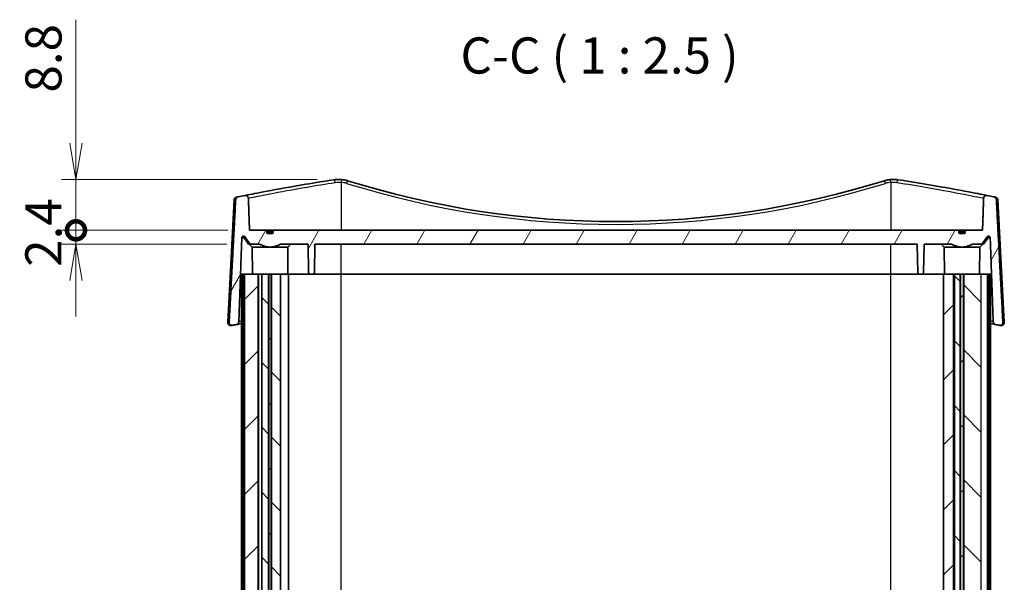
# Model space of a CAD drawing. Units: millimetres. Extents: x 14 to 3172, y 8 to 710.
# Drawn here: x 979 to 1149, y 229 to 327 of the extents above; entities that cross this region are included whole.
import ezdxf

# ---------------------------------------------------------------- set-up
doc = ezdxf.new("R2010")
doc.units = ezdxf.units.MM
doc.layers.get('Defpoints').update_dxf_attribs({"lineweight": 25})
for name, color, linetype, lineweight in [('Dimension (ISO)', 7, 'Continuous', 18), ('Dimension (ISO) @ 1', 7, 'Continuous', 18), ('Hatch (ISO)', 1, 'Continuous', 18), ('Symbol (ISO)', 7, 'Continuous', 18), ('Visible (ISO)', 7, 'Continuous', 35), ('Visible Narrow (ISO)', 7, 'Continuous', 25)]:
    doc.layers.add(name, color=color, linetype=linetype, lineweight=lineweight)
doc.styles.add('Note Text (TK)', font='MS PGothic.ttf')
doc.dimstyles.new('Default - Method 1b (TK)', dxfattribs={"dimtxt": 2.5, "dimasz": 2.5, "dimexe": 1, "dimexo": 1.5, "dimgap": 1, "dimtad": 1, "dimrnd": 1e-08, "dimdsep": 46, "dimtxsty": 'Note Text (TK)', "dimblk": 'OPEN', "dimcen": 0.09, "dimdle": 5, "dimclrd": 100, "dimclre": 100, "dimclrt": 7, "dimadec": 1, "dimazin": 1, "dimtfac": 1, "dimtmove": 0, "dimatfit": 3, "dimldrblk": 'OPEN', "dimfxl": 1, "dimtolj": 1, "dimlwd": -1, "dimlwe": -1, "dimarcsym": 0})
pattern_1 = [(45, (379.25, -12), (-5.61266, 5.61266), [])]
pattern_2 = [(135.0002, (379.25, -12), (-5.61264, -5.61268), [])]

# ---------------------------------------------------------------- blocks, each defined once
blk = doc.blocks.new('_DotSmall')
at = {"color": 0, "linetype": 'ByBlock', "const_width": 0.5}
blk.add_lwpolyline([(-0.0625, 0, 1), (0.0625, 0, 1)], format="xyb", close=True, dxfattribs=at)
blk = doc.blocks.new('_Open')
at = {"color": 0, "linetype": 'ByBlock', "lineweight": -2}
for p, q in [((-1, 0.167), (0, 0)), ((-1, -0.167), (0, 0)), ((0, 0), (-1, 0))]:
    blk.add_line(p, q, dxfattribs=at)
blk = doc.blocks.new('*D34')
at = {"layer": 'Defpoints', "color": 0}
for p in [(988.3, 298.94), (1033.74, 298.94), (1018.3, 290.14)]:
    blk.add_point(p, dxfattribs=at)
at = {"layer": 'Dimension (ISO)', "color": 100}
for p, q in [((988.3, 305.19), (988.3, 326.52)), ((1029.99, 298.94), (985.8, 298.94)), ((988.3, 290.14), (988.3, 298.94)), ((1014.55, 290.14), (985.8, 290.14)), ((988.3, 290.14), (988.3, 283.89))]:
    blk.add_line(p, q, dxfattribs=at)
at = {"layer": 'Dimension (ISO)', "color": 100, "xscale": 6.25, "yscale": 6.25, "zscale": 6.25}
for name, p, rotation in [('_Open', (988.3, 298.94), 270), ('_DotSmall', (988.3, 290.14), 90)]:
    blk.add_blockref(name, p, dxfattribs=dict(at, rotation=rotation))
at = {"layer": 'Dimension (ISO)', "color": 7, "insert": (982.67, 313.94), "char_height": 6.25, "attachment_point": 4, "rotation": 90, "style": 'Note Text (TK)'}
blk.add_mtext('\\A1;8.8', dxfattribs=at)
blk = doc.blocks.new('*D35')
at = {"layer": 'Defpoints', "color": 0}
for p in [(988.3, 290.14), (1018.3, 290.14), (1018.14, 287.74)]:
    blk.add_point(p, dxfattribs=at)
at = {"layer": 'Dimension (ISO)', "color": 100}
for p, q in [((988.3, 290.14), (988.3, 296.39)), ((1014.55, 290.14), (985.8, 290.14)), ((988.3, 287.74), (988.3, 290.14)), ((1014.39, 287.74), (985.8, 287.74)), ((988.3, 281.49), (988.3, 275.24))]:
    blk.add_line(p, q, dxfattribs=at)
at = {"layer": 'Dimension (ISO)', "color": 100, "xscale": 6.25, "yscale": 6.25, "zscale": 6.25}
for name, p, rotation in [('_DotSmall', (988.3, 290.14), 270), ('_Open', (988.3, 287.74), 90)]:
    blk.add_blockref(name, p, dxfattribs=dict(at, rotation=rotation))
at = {"layer": 'Dimension (ISO)', "color": 7, "insert": (982.67, 283.84), "char_height": 6.25, "attachment_point": 4, "rotation": 90, "style": 'Note Text (TK)'}
blk.add_mtext('\\A1;2.4', dxfattribs=at)

msp = doc.modelspace()

# ---------------------------------------------------------------- hatches: boundary and pattern name
at = {"layer": 'Hatch (ISO)'}
h = msp.add_hatch(dxfattribs=at)
h.set_pattern_fill('ANSI31', color=256, scale=63.5, angle=14.999978, style=0)
h.set_pattern_definition([(60, (379.25, -12), (-6.874075, 3.96875), [])])
edge = h.paths.add_edge_path()
edge.add_spline(control_points=[(1022.404, 289.639), (1021.845, 289.5398), (1021.2859, 289.639)], knot_values=[0, 0, 0, 0.11224972, 0.11224972, 0.11224972], weights=[1, 1.01612903, 1], degree=2, periodic=0)
edge.add_line((1021.2859, 289.639), (1021.2859, 290.139))
edge.add_line((1021.2859, 290.139), (1018.2953, 290.139))
edge.add_line((1018.2953, 290.139), (1018.0979, 295.6867))
edge.add_spline(control_points=[(1018.0979, 295.6867), (1018.0963, 295.7326), (1018.0882, 295.778), (1018.0597, 295.8654), (1018.0393, 295.9068), (1017.9768, 295.9992), (1017.9297, 296.0456), (1017.8193, 296.1184), (1017.7567, 296.1438), (1017.625, 296.1694), (1017.5569, 296.1691), (1017.4909, 296.1558)], knot_values=[-0.08752062, -0.08752062, -0.08752062, -0.08752062, -0.07372977, -0.07372977, -0.05992404, -0.05992404, -0.04025687, -0.04025687, -0.02021452, -0.02021452, 0, 0, 0, 0], degree=3, periodic=0)
edge.add_ellipse((1081.645, -23.0412), major_axis=(-319.197, -64.1541), ratio=1, start_angle=270, end_angle=270.21181)
edge.add_spline(control_points=[(1016.3113, 295.9165), (1016.2659, 295.9072), (1016.2219, 295.8918), (1016.1393, 295.8496), (1016.1011, 295.8231), (1016.0188, 295.7476), (1015.9796, 295.6946), (1015.9242, 295.5772), (1015.9082, 295.5142), (1015.9048, 295.4498)], knot_values=[-0.06672504, -0.06672504, -0.06672504, -0.06672504, -0.0528129, -0.0528129, -0.03893347, -0.03893347, -0.01933293, -0.01933293, 0, 0, 0, 0], degree=3, periodic=0)
edge.add_line((1015.9048, 295.4498), (1014.7782, 274.2385))
edge.add_spline(control_points=[(1014.7782, 274.2385), (1014.7753, 274.1845), (1014.7813, 274.1303), (1014.8107, 274.0261), (1014.8339, 273.9768), (1014.9017, 273.8783), (1014.9491, 273.8323), (1015.0595, 273.7605), (1015.1218, 273.7357), (1015.2528, 273.7112), (1015.3204, 273.7119), (1015.3859, 273.7255)], knot_values=[-0.09212061, -0.09212061, -0.09212061, -0.09212061, -0.07587052, -0.07587052, -0.05961086, -0.05961086, -0.03998795, -0.03998795, -0.02007557, -0.02007557, 0, 0, 0, 0], degree=3, periodic=0)
edge.add_ellipse((1081.645, -45.0412), major_axis=(318.7667, 66.2591), ratio=1, start_angle=89.882471, end_angle=90, ccw=False)
edge.add_spline(control_points=[(1016.0399, 273.8608), (1016.0868, 273.8704), (1016.1321, 273.8865), (1016.2168, 273.9307), (1016.2558, 273.9586), (1016.3377, 274.0365), (1016.376, 274.0903), (1016.4292, 274.2086), (1016.4441, 274.2718), (1016.4464, 274.3361)], knot_values=[-0.06756179, -0.06756179, -0.06756179, -0.06756179, -0.05322195, -0.05322195, -0.03890837, -0.03890837, -0.01931505, -0.01931505, 0, 0, 0, 0], degree=3, periodic=0)
edge.add_line((1016.4464, 274.3361), (1016.9614, 288.8575))
edge.add_spline(control_points=[(1016.9614, 288.8575), (1016.9626, 288.8919), (1016.9713, 288.9304), (1016.9985, 288.9954), (1017.0234, 289.0323), (1017.0765, 289.0849), (1017.1141, 289.1097), (1017.1838, 289.1383), (1017.2283, 289.147), (1017.2662, 289.147)], knot_values=[0.00103113, 0.00103113, 0.00103113, 0.00103113, 0.01104983, 0.01104983, 0.02219064, 0.02219064, 0.03344432, 0.03344432, 0.04479559, 0.04479559, 0.04479559, 0.04479559], degree=3, periodic=0)
edge.add_spline(control_points=[(1017.2662, 289.147), (1017.304, 289.147), (1017.3486, 289.1383), (1017.4183, 289.1097), (1017.4559, 289.0849), (1017.4935, 289.0476), (1017.5045, 289.0351), (1017.5143, 289.0215)], knot_values=[0.04479559, 0.04479559, 0.04479559, 0.04479559, 0.05615006, 0.05615006, 0.06741113, 0.06741113, 0.07203327, 0.07203327, 0.07203327, 0.07203327], degree=3, periodic=0)
edge.add_spline(control_points=[(1017.5143, 289.0215), (1017.9942, 288.3617), (1018.4482, 287.739)], knot_values=[0, 0, 0, 0.15864609, 0.15864609, 0.15864609], weights=[1, 1.00040264, 1], degree=2, periodic=0)
edge.add_line((1018.4482, 287.739), (1020.0238, 287.739))
edge.add_spline(control_points=[(1020.0238, 287.739), (1021.845, 286.8245), (1023.6662, 287.739)], knot_values=[0, 0, 0, 0.37724848, 0.37724848, 0.37724848], weights=[1, 1.15979991, 1], degree=2, periodic=0)
edge.add_line((1023.6662, 287.739), (1028.4042, 287.739))
edge.add_line((1028.4042, 287.739), (1028.4898, 282.8338))
edge.add_ellipse((1028.7898, 282.839), major_axis=(0.0052, -0.3), ratio=1, start_angle=270, end_angle=359)
edge.add_line((1028.7898, 282.539), (1029.2002, 282.539))
edge.add_ellipse((1029.2002, 282.839), major_axis=(0.3, 0), ratio=1, start_angle=270, end_angle=359)
edge.add_line((1029.5001, 282.8338), (1029.5857, 287.739))
edge.add_line((1029.5857, 287.739), (1133.7042, 287.739))
edge.add_line((1133.7042, 287.739), (1133.7898, 282.8338))
edge.add_ellipse((1134.0898, 282.839), major_axis=(0.0052, -0.3), ratio=1, start_angle=270, end_angle=359)
edge.add_line((1134.0898, 282.539), (1134.5002, 282.539))
edge.add_ellipse((1134.5002, 282.839), major_axis=(0.3, 0), ratio=1, start_angle=270, end_angle=359)
edge.add_line((1134.8001, 282.8338), (1134.8857, 287.739))
edge.add_line((1134.8857, 287.739), (1139.6238, 287.739))
edge.add_spline(control_points=[(1139.6238, 287.739), (1141.445, 286.8245), (1143.2662, 287.739)], knot_values=[0, 0, 0, 0.37724848, 0.37724848, 0.37724848], weights=[1, 1.15979991, 1], degree=2, periodic=0)
edge.add_line((1143.2662, 287.739), (1144.8418, 287.739))
edge.add_spline(control_points=[(1144.8418, 287.739), (1145.2957, 288.3617), (1145.7756, 289.0215)], knot_values=[0, 0, 0, 0.15864609, 0.15864609, 0.15864609], weights=[1, 1.00040264, 1], degree=2, periodic=0)
edge.add_spline(control_points=[(1145.7756, 289.0215), (1145.7857, 289.0354), (1145.7968, 289.0481), (1145.8347, 289.0854), (1145.8722, 289.11), (1145.9417, 289.1383), (1145.9861, 289.147), (1146.0238, 289.147)], knot_values=[0.10717457, 0.10717457, 0.10717457, 0.10717457, 0.11188968, 0.11188968, 0.12310345, 0.12310345, 0.13440957, 0.13440957, 0.13440957, 0.13440957], degree=3, periodic=0)
edge.add_spline(control_points=[(1146.0238, 289.147), (1146.0616, 289.147), (1146.1062, 289.1383), (1146.1759, 289.1097), (1146.2134, 289.0849), (1146.2665, 289.0323), (1146.2915, 288.9954), (1146.3187, 288.9304), (1146.3273, 288.8919), (1146.3285, 288.8575)], knot_values=[0.13440957, 0.13440957, 0.13440957, 0.13440957, 0.14576083, 0.14576083, 0.15701452, 0.15701452, 0.16815533, 0.16815533, 0.17817403, 0.17817403, 0.17817403, 0.17817403], degree=3, periodic=0)
edge.add_line((1146.3285, 288.8575), (1146.8436, 274.3361))
edge.add_spline(control_points=[(1146.8436, 274.3361), (1146.8452, 274.2904), (1146.8532, 274.2451), (1146.8813, 274.1579), (1146.9014, 274.1164), (1146.9636, 274.0227), (1147.0111, 273.9751), (1147.1219, 273.9005), (1147.1843, 273.8743), (1147.25, 273.8608)], knot_values=[-0.06759605, -0.06759605, -0.06759605, -0.06759605, -0.05386379, -0.05386379, -0.04008465, -0.04008465, -0.02011622, -0.02011622, 0, 0, 0, 0], degree=3, periodic=0)
edge.add_ellipse((1081.645, -45.0412), major_axis=(318.9019, -65.6051), ratio=1, start_angle=89.882471, end_angle=90, ccw=False)
edge.add_spline(control_points=[(1147.904, 273.7255), (1147.9595, 273.714), (1148.0166, 273.7117), (1148.1289, 273.7259), (1148.1834, 273.7422), (1148.2924, 273.7959), (1148.3447, 273.8356), (1148.4305, 273.9325), (1148.4635, 273.9884), (1148.506, 274.1099), (1148.5152, 274.1742), (1148.5118, 274.2385)], knot_values=[-0.09207299, -0.09207299, -0.09207299, -0.09207299, -0.07507858, -0.07507858, -0.05812993, -0.05812993, -0.0386252, -0.0386252, -0.01931322, -0.01931322, 0, 0, 0, 0], degree=3, periodic=0)
edge.add_line((1148.5118, 274.2385), (1147.3851, 295.4498))
edge.add_spline(control_points=[(1147.3851, 295.4498), (1147.3828, 295.4941), (1147.3745, 295.5378), (1147.3464, 295.6221), (1147.3268, 295.6623), (1147.2653, 295.7547), (1147.2179, 295.8022), (1147.107, 295.8768), (1147.0444, 295.903), (1146.9786, 295.9165)], knot_values=[-0.0667605, -0.0667605, -0.0667605, -0.0667605, -0.05345315, -0.05345315, -0.0401016, -0.0401016, -0.02014332, -0.02014332, 0, 0, 0, 0], degree=3, periodic=0)
edge.add_ellipse((1081.645, -23.0412), major_axis=(-318.9576, 65.3336), ratio=1, start_angle=270, end_angle=270.21181)
edge.add_spline(control_points=[(1145.7991, 296.1558), (1145.7509, 296.1655), (1145.7016, 296.1683), (1145.6039, 296.1599), (1145.556, 296.1487), (1145.4494, 296.1073), (1145.3937, 296.0721), (1145.2996, 295.983), (1145.2619, 295.9303), (1145.209, 295.8134), (1145.1943, 295.7506), (1145.192, 295.6867)], knot_values=[-0.08746364, -0.08746364, -0.08746364, -0.08746364, -0.07274473, -0.07274473, -0.05806124, -0.05806124, -0.03846864, -0.03846864, -0.01919874, -0.01919874, 0, 0, 0, 0], degree=3, periodic=0)
edge.add_line((1145.192, 295.6867), (1144.9947, 290.139))
edge.add_line((1144.9947, 290.139), (1142.004, 290.139))
edge.add_line((1142.004, 290.139), (1142.004, 289.639))
edge.add_spline(control_points=[(1142.004, 289.639), (1141.445, 289.5398), (1140.8859, 289.639)], knot_values=[0, 0, 0, 0.11224972, 0.11224972, 0.11224972], weights=[1, 1.01612903, 1], degree=2, periodic=0)
edge.add_line((1140.8859, 289.639), (1140.8859, 290.139))
edge.add_line((1140.8859, 290.139), (1022.404, 290.139))
edge.add_line((1022.404, 290.139), (1022.404, 289.639))
h = msp.add_hatch(dxfattribs=at)
h.set_pattern_fill('ANSI31', color=256, scale=63.5, style=0)
h.set_pattern_definition(pattern_1)
h.paths.add_polyline_path([(1019.7728, 148.539), (1019.7728, 282.539), (1017.43, 282.539), (1017.43, 148.539)])
h = msp.add_hatch(dxfattribs=at)
h.set_pattern_fill('ANSI31', color=256, scale=63.5, angle=90.00021, style=0)
h.set_pattern_definition(pattern_2)
h.paths.add_polyline_path([(1020.4091, 282.539), (1020.4091, 148.539), (1021.6027, 148.539), (1021.6027, 282.539)])
h = msp.add_hatch(dxfattribs=at)
h.set_pattern_fill('ANSI31', color=256, scale=63.5, style=0)
h.set_pattern_definition(pattern_1)
h.paths.add_polyline_path([(1022.0295, 148.539), (1022.0295, 282.539), (1021.6604, 282.539), (1021.6604, 148.539)])
h = msp.add_hatch(dxfattribs=at)
h.set_pattern_fill('ANSI31', color=256, scale=63.5, angle=90.00021, style=0)
h.set_pattern_definition(pattern_2)
h.paths.add_polyline_path([(1022.0872, 282.539), (1022.0872, 148.539), (1023.6695, 148.539), (1023.6695, 282.539)])
h = msp.add_hatch(dxfattribs=at)
h.set_pattern_fill('ANSI31', color=256, scale=63.5, style=0)
h.set_pattern_definition(pattern_1)
h.paths.add_polyline_path([(1138.245, 148.539), (1139.9551, 148.539), (1139.9551, 282.539), (1138.245, 282.539)])
h = msp.add_hatch(dxfattribs=at)
h.set_pattern_fill('ANSI31', color=256, scale=63.5, angle=90.00021, style=0)
h.set_pattern_definition(pattern_2)
h.paths.add_polyline_path([(1140.145, 282.539), (1140.145, 148.539), (1141.1527, 148.539), (1141.1527, 282.539)])
h = msp.add_hatch(dxfattribs=at)
h.set_pattern_fill('ANSI31', color=256, scale=63.5, style=0)
h.set_pattern_definition(pattern_1)
h.paths.add_polyline_path([(1141.2104, 282.539), (1141.2104, 148.539), (1141.6795, 148.539), (1141.6795, 282.539)])
h = msp.add_hatch(dxfattribs=at)
h.set_pattern_fill('ANSI31', color=256, scale=63.5, angle=90.00021, style=0)
h.set_pattern_definition(pattern_2)
h.paths.add_polyline_path([(1141.7372, 282.539), (1141.7372, 148.539), (1144.7599, 148.539), (1144.7599, 282.539)])

# ---------------------------------------------------------------- linework, layer by layer
at = {"layer": 'Visible (ISO)'}
for p, q in [((1015.6405, 295.397), (1014.529, 274.1879)), ((1147.6494, 295.397), (1148.761, 274.1879)), ((1021.2859, 290.139), (1018.2953, 290.139)), ((1021.2859, 289.639), (1021.2859, 290.139)), ((1021.2859, 290.139), (1022.404, 290.139)), ((1021.2859, 289.8883), (1022.404, 289.8883)), ((1021.2859, 289.6883), (1022.404, 289.6883)), ((1140.8859, 290.139), (1022.404, 290.139)), ((1022.404, 290.139), (1022.404, 289.639)), ((1140.8859, 289.639), (1140.8859, 290.139)), ((1140.8859, 290.139), (1142.004, 290.139)), ((1140.8859, 289.8883), (1142.004, 289.8883)), ((1140.8859, 289.6883), (1142.004, 289.6883)), ((1144.9947, 290.139), (1142.004, 290.139)), ((1142.004, 290.139), (1142.004, 289.639)), ((1018.145, 287.739), (1017.2279, 289.0215)), ((1018.145, 287.739), (1018.4482, 287.739)), ((1018.7539, 287.239), (1018.2496, 287.739)), ((1018.4482, 287.739), (1020.0238, 287.739)), ((1023.6662, 287.739), (1028.4042, 287.739)), ((1024.936, 287.239), (1025.4403, 287.739)), ((1028.4042, 287.739), (1028.4898, 282.8338)), ((1029.5001, 282.8338), (1029.5857, 287.739)), ((1029.5857, 287.739), (1133.7042, 287.739)), ((1133.7042, 287.739), (1133.7898, 282.8338)), ((1134.8001, 282.8338), (1134.8857, 287.739)), ((1134.8857, 287.739), (1139.6238, 287.739)), ((1138.3539, 287.239), (1137.8496, 287.739)), ((1143.2662, 287.739), (1144.8418, 287.739)), ((1144.536, 287.239), (1145.0403, 287.739)), ((1144.8418, 287.739), (1145.145, 287.739)), ((1145.145, 287.739), (1146.0621, 289.0215)), ((1024.936, 287.239), (1018.7539, 287.239)), ((1018.795, 282.539), (1018.7539, 287.239)), ((1024.895, 282.539), (1024.936, 287.239)), ((1144.536, 287.239), (1138.3539, 287.239)), ((1138.395, 282.539), (1138.3539, 287.239)), ((1144.495, 282.539), (1144.536, 287.239)), ((1016.895, 282.539), (1017.1407, 282.539)), ((1016.895, 148.539), (1016.895, 282.539)), ((1017.43, 282.539), (1017.1407, 282.539)), ((1017.1407, 148.539), (1017.1407, 282.539)), ((1019.7728, 282.539), (1017.43, 282.539)), ((1017.43, 148.539), (1017.43, 282.539)), ((1019.7728, 148.539), (1019.7728, 282.539)), ((1019.8508, 282.539), (1019.7728, 282.539)), ((1019.845, 148.539), (1019.845, 282.539)), ((1019.8508, 282.539), (1020.4091, 282.539)), ((1020.4091, 282.539), (1020.4091, 148.539)), ((1021.6027, 282.539), (1020.4091, 282.539)), ((1021.6027, 148.539), (1021.6027, 282.539)), ((1021.6357, 282.539), (1021.6027, 282.539)), ((1021.6604, 282.539), (1021.6357, 282.539)), ((1022.0295, 282.539), (1021.6604, 282.539)), ((1021.6604, 282.539), (1021.6604, 148.539)), ((1022.0295, 148.539), (1022.0295, 282.539)), ((1022.0542, 282.539), (1022.0295, 282.539)), ((1022.0872, 282.539), (1022.0542, 282.539)), ((1022.0872, 282.539), (1022.0872, 148.539)), ((1023.6695, 282.539), (1022.0872, 282.539)), ((1023.6695, 148.539), (1023.6695, 282.539)), ((1023.6695, 282.539), (1025.045, 282.539)), ((1025.045, 148.539), (1025.045, 282.539)), ((1028.7898, 282.539), (1025.045, 282.539)), ((1028.7898, 282.539), (1029.2002, 282.539)), ((1034.145, 282.539), (1029.2002, 282.539)), ((1129.145, 282.539), (1034.145, 282.539)), ((1134.0898, 282.539), (1129.145, 282.539)), ((1134.0898, 282.539), (1134.5002, 282.539)), ((1138.245, 282.539), (1134.5002, 282.539)), ((1138.245, 282.539), (1138.245, 148.539)), ((1139.9551, 282.539), (1138.245, 282.539)), ((1139.9551, 148.539), (1139.9551, 282.539)), ((1139.9551, 282.539), (1140.145, 282.539)), ((1140.145, 282.539), (1140.145, 148.539)), ((1141.1527, 282.539), (1140.145, 282.539)), ((1141.1527, 148.539), (1141.1527, 282.539)), ((1141.1878, 282.539), (1141.1527, 282.539)), ((1141.2104, 282.539), (1141.1878, 282.539)), ((1141.2104, 282.539), (1141.2104, 148.539)), ((1141.6795, 282.539), (1141.2104, 282.539)), ((1141.6795, 148.539), (1141.6795, 282.539)), ((1141.7021, 282.539), (1141.6795, 282.539)), ((1141.7372, 282.539), (1141.7021, 282.539)), ((1141.7372, 282.539), (1141.7372, 148.539)), ((1144.7599, 282.539), (1141.7372, 282.539)), ((1145.8599, 282.539), (1144.7599, 282.539)), ((1146.1492, 282.539), (1145.8599, 282.539)), ((1145.8599, 148.539), (1145.8599, 282.539)), ((1146.1492, 282.539), (1146.395, 282.539)), ((1146.1492, 148.539), (1146.1492, 282.539)), ((1146.395, 148.539), (1146.395, 282.539))]:
    msp.add_line(p, q, dxfattribs=at)
for centre, radius, start, end in [((1033.7403, 293.9396), 5, 72.669871, 84.84004), ((1081.645, 447.4595), 155.8205, 252.669871, 287.330129), ((1129.5497, 293.9396), 5, 95.15996, 107.330129), ((1081.645, -23.0412), 325.5802, 101.364237, 101.576047), ((1081.645, -23.0412), 325.5802, 78.423953, 78.635763), ((1016.1398, 295.3708), 0.5, 101.624959, 177), ((1147.1501, 295.3708), 0.5, 3, 78.375041), ((1016.9838, 288.847), 0.3, 35.567772, 62.182583), ((1146.3061, 288.847), 0.3, 117.817417, 144.432228), ((1028.7898, 282.839), 0.3, 181, 270), ((1029.2002, 282.839), 0.3, 270, 359), ((1134.0898, 282.839), 0.3, 181, 270), ((1134.5002, 282.839), 0.3, 270, 359), ((1015.0283, 274.1618), 0.5, 177, 281.788255), ((1148.2616, 274.1618), 0.5, 258.211745, 3), ((1081.645, -45.0412), 325.5802, 101.624804, 101.742334), ((1081.645, -45.0412), 325.5802, 78.257666, 78.375196)]:
    msp.add_arc(centre, radius, start, end, dxfattribs=at)
for points, knots in [([(1032.9931, 298.8834), (1031.2857, 298.6254), (1029.598, 298.3561), (1025.4549, 297.664), (1023.1503, 297.2465), (1019.6523, 296.5873), (1018.406, 296.3391), (1017.6501, 296.1878), (1017.5639, 296.1705), (1017.4914, 296.156)], [-5.23263112, -5.23263112, -5.23263112, -5.23263112, -4.71417606, -4.71417606, -3.88464798, -3.88464798, -3.10191583, -3.10191583, -2.98265511, -2.98265511, -2.98265511, -2.98265511]), ([(1034.1899, 298.9193), (1033.9906, 298.9373), (1033.7901, 298.9433), (1033.3901, 298.9313), (1033.1906, 298.9133), (1032.9931, 298.8834)], [-0.108103064, -0.108103064, -0.108103064, -0.108103064, -0.054051532, -0.054051532, 0, 0, 0, 0]), ([(1130.2968, 298.8834), (1130.0994, 298.9133), (1129.8998, 298.9313), (1129.4999, 298.9433), (1129.2994, 298.9373), (1129.1, 298.9193)], [-0.108103064, -0.108103064, -0.108103064, -0.108103064, -0.054051532, -0.054051532, 0, 0, 0, 0]), ([(1145.7991, 296.1558), (1145.7943, 296.1568), (1145.7895, 296.1577), (1145.2889, 296.2583), (1144.1757, 296.4819), (1140.7976, 297.1255), (1138.4244, 297.5612), (1134.025, 298.3027), (1132.173, 298.5999), (1130.2968, 298.8834)], [-2.25001756, -2.25001756, -2.25001756, -2.25001756, -2.24223989, -2.24223989, -1.44887293, -1.44887293, -0.56969861, -0.56969861, 0, 0, 0, 0]), ([(1018.0979, 295.6867), (1018.0963, 295.7326), (1018.0882, 295.778), (1018.0597, 295.8654), (1018.0393, 295.9068), (1017.9768, 295.9992), (1017.9297, 296.0456), (1017.8193, 296.1184), (1017.7567, 296.1438), (1017.625, 296.1694), (1017.5569, 296.1691), (1017.4909, 296.1558)], [-0.0875206235, -0.0875206235, -0.0875206235, -0.0875206235, -0.0737297667, -0.0737297667, -0.0599240425, -0.0599240425, -0.0402568697, -0.0402568697, -0.0202145235, -0.0202145235, 0, 0, 0, 0]), ([(1145.7991, 296.1558), (1145.7509, 296.1655), (1145.7016, 296.1683), (1145.6039, 296.1599), (1145.556, 296.1487), (1145.4494, 296.1073), (1145.3937, 296.0721), (1145.2996, 295.983), (1145.2619, 295.9303), (1145.209, 295.8134), (1145.1943, 295.7506), (1145.192, 295.6867)], [-0.0874636384, -0.0874636384, -0.0874636384, -0.0874636384, -0.0727447337, -0.0727447337, -0.0580612439, -0.0580612439, -0.0384686424, -0.0384686424, -0.0191987397, -0.0191987397, 0, 0, 0, 0]), ([(1016.3113, 295.9165), (1016.2659, 295.9072), (1016.2219, 295.8918), (1016.1393, 295.8496), (1016.1011, 295.8231), (1016.0188, 295.7476), (1015.9796, 295.6946), (1015.9242, 295.5772), (1015.9082, 295.5142), (1015.9048, 295.4498)], [-0.0667250441, -0.0667250441, -0.0667250441, -0.0667250441, -0.0528129031, -0.0528129031, -0.0389334729, -0.0389334729, -0.0193329329, -0.0193329329, 0, 0, 0, 0]), ([(1016.3113, 295.9165), (1016.2686, 295.9077), (1016.2309, 295.9), (1016.0923, 295.8715), (1016.0402, 295.861), (1016.041, 295.8612)], [2.527550135, 2.527550135, 2.527550135, 2.527550135, 2.601107194, 2.601107194, 2.839203013, 2.839203013, 2.839203013, 2.839203013]), ([(1147.3851, 295.4498), (1147.3828, 295.4941), (1147.3745, 295.5378), (1147.3464, 295.6221), (1147.3268, 295.6623), (1147.2653, 295.7547), (1147.2179, 295.8022), (1147.107, 295.8768), (1147.0444, 295.903), (1146.9786, 295.9165)], [-0.0667605001, -0.0667605001, -0.0667605001, -0.0667605001, -0.0534531509, -0.0534531509, -0.0401015969, -0.0401015969, -0.0201433243, -0.0201433243, 0, 0, 0, 0]), ([(1016.9614, 288.8575), (1016.9626, 288.8919), (1016.9713, 288.9304), (1016.9985, 288.9954), (1017.0234, 289.0323), (1017.0765, 289.0849), (1017.1141, 289.1097), (1017.1838, 289.1383), (1017.2283, 289.147), (1017.304, 289.147), (1017.3486, 289.1383), (1017.4183, 289.1097), (1017.4559, 289.0849), (1017.4935, 289.0476), (1017.5045, 289.0351), (1017.5143, 289.0215)], [0.0010311315, 0.0010311315, 0.0010311315, 0.0010311315, 0.0110498298, 0.0110498298, 0.022190636, 0.022190636, 0.0334443248, 0.0334443248, 0.0447955916, 0.0447955916, 0.0561500614, 0.0561500614, 0.0674111341, 0.0674111341, 0.0720332691, 0.0720332691, 0.0720332691, 0.0720332691]), ([(1145.7756, 289.0215), (1145.7857, 289.0354), (1145.7968, 289.0481), (1145.8347, 289.0854), (1145.8722, 289.11), (1145.9417, 289.1383), (1145.9861, 289.147), (1146.0616, 289.147), (1146.1062, 289.1383), (1146.1759, 289.1097), (1146.2134, 289.0849), (1146.2665, 289.0323), (1146.2915, 288.9954), (1146.3187, 288.9304), (1146.3273, 288.8919), (1146.3285, 288.8575)], [0.1071745739, 0.1071745739, 0.1071745739, 0.1071745739, 0.1118896786, 0.1118896786, 0.1231034519, 0.1231034519, 0.1344095662, 0.1344095662, 0.145760833, 0.145760833, 0.1570145218, 0.1570145218, 0.168155328, 0.168155328, 0.1781740263, 0.1781740263, 0.1781740263, 0.1781740263]), ([(1014.7782, 274.2385), (1014.7753, 274.1845), (1014.7813, 274.1303), (1014.8107, 274.0261), (1014.8339, 273.9768), (1014.9017, 273.8783), (1014.9491, 273.8323), (1015.0595, 273.7605), (1015.1218, 273.7357), (1015.2528, 273.7112), (1015.3204, 273.7119), (1015.3859, 273.7255)], [-0.0921206106, -0.0921206106, -0.0921206106, -0.0921206106, -0.0758705229, -0.0758705229, -0.0596108639, -0.0596108639, -0.0399879499, -0.0399879499, -0.0200755733, -0.0200755733, 0, 0, 0, 0]), ([(1016.0399, 273.8608), (1016.0868, 273.8704), (1016.1321, 273.8865), (1016.2168, 273.9307), (1016.2558, 273.9586), (1016.3377, 274.0365), (1016.376, 274.0903), (1016.4292, 274.2086), (1016.4441, 274.2718), (1016.4464, 274.3361)], [-0.0675617884, -0.0675617884, -0.0675617884, -0.0675617884, -0.0532219513, -0.0532219513, -0.0389083718, -0.0389083718, -0.0193150539, -0.0193150539, 0, 0, 0, 0]), ([(1146.3946, 274.0356), (1146.5396, 274.0061), (1146.671, 273.9793), (1146.9796, 273.9163), (1147.1332, 273.8849), (1147.2489, 273.8611)], [2.271003556, 2.271003556, 2.271003556, 2.271003556, 2.397729079, 2.397729079, 2.604283139, 2.604283139, 2.604283139, 2.604283139]), ([(1146.8436, 274.3361), (1146.8452, 274.2904), (1146.8532, 274.2451), (1146.8813, 274.1579), (1146.9014, 274.1164), (1146.9636, 274.0227), (1147.0111, 273.9751), (1147.1219, 273.9005), (1147.1843, 273.8743), (1147.25, 273.8608)], [-0.0675960474, -0.0675960474, -0.0675960474, -0.0675960474, -0.05386379, -0.05386379, -0.0400846452, -0.0400846452, -0.0201162163, -0.0201162163, 0, 0, 0, 0]), ([(1147.904, 273.7255), (1147.9595, 273.714), (1148.0166, 273.7117), (1148.1289, 273.7259), (1148.1834, 273.7422), (1148.2924, 273.7959), (1148.3447, 273.8356), (1148.4305, 273.9325), (1148.4635, 273.9884), (1148.506, 274.1099), (1148.5152, 274.1742), (1148.5118, 274.2385)], [-0.0920729859, -0.0920729859, -0.0920729859, -0.0920729859, -0.075078583, -0.075078583, -0.0581299347, -0.0581299347, -0.0386251956, -0.0386251956, -0.0193132157, -0.0193132157, 0, 0, 0, 0]), ([(1015.1317, 273.6728), (1015.1312, 273.6726), (1015.1809, 273.6828), (1015.3116, 273.7101), (1015.3465, 273.7173), (1015.3859, 273.7255)], [3.014580638, 3.014580638, 3.014580638, 3.014580638, 3.253753754, 3.253753754, 3.326045517, 3.326045517, 3.326045517, 3.326045517])]:
    msp.add_open_spline(points, degree=3, knots=knots, dxfattribs=at)
for points, weights in [([(1015.9048, 295.4498), (1015.3579, 285.1619), (1014.7782, 274.2385)], [1.00013430189, 1.00050661017, 1.00000453147]), ([(1018.2953, 290.139), (1018.1972, 292.8957), (1018.0979, 295.6867)], [1, 1.00002795134, 1.0000190129]), ([(1145.192, 295.6867), (1145.0927, 292.8957), (1144.9947, 290.139)], [1.0000190115, 1.00002795155, 1]), ([(1148.5118, 274.2385), (1147.932, 285.1619), (1147.3851, 295.4498)], [1.00000453133, 1.00050659406, 1.00013427148]), ([(1022.404, 289.639), (1021.845, 289.5398), (1021.2859, 289.639)], [1, 1.01612903226, 1]), ([(1142.004, 289.639), (1141.445, 289.5398), (1140.8859, 289.639)], [1, 1.01612903226, 1]), ([(1016.4464, 274.3361), (1016.7076, 281.704), (1016.9614, 288.8575)], [1.00000149539, 1.00010643799, 1]), ([(1017.5143, 289.0215), (1017.9942, 288.3617), (1018.4482, 287.739)], [1, 1.00040264187, 1]), ([(1020.0238, 287.739), (1021.845, 286.8245), (1023.6662, 287.739)], [1, 1.15979990726, 1]), ([(1139.6238, 287.739), (1141.445, 286.8245), (1143.2662, 287.739)], [1, 1.15979990726, 1]), ([(1144.8418, 287.739), (1145.2957, 288.3617), (1145.7756, 289.0215)], [1, 1.00040264187, 1]), ([(1146.3285, 288.8575), (1146.5824, 281.704), (1146.8436, 274.3361)], [1, 1.0001064386, 1.0000014954])]:
    msp.add_rational_spline(points, weights, degree=2, dxfattribs=at)
for points in [[(1147.2507, 295.8606), (1147.2506, 295.8607), (1147.1596, 295.8794), (1146.9786, 295.9165)], [(1016.04, 273.8608), (1016.2279, 273.8995), (1016.516, 273.9588), (1016.897, 274.0361)], [(1147.904, 273.7255), (1148.0739, 273.6902), (1148.159, 273.6725), (1148.1591, 273.6724)]]:
    msp.add_open_spline(points, degree=3, dxfattribs=at)
at = {"layer": 'Visible Narrow (ISO)'}
for p, q in [((1034.145, 298.4388), (1034.145, 290.139)), ((1129.145, 298.4388), (1129.145, 290.139)), ((1016.9614, 288.8575), (1017.3452, 288.8575)), ((1017.5143, 289.0215), (1017.2279, 289.0215)), ((1034.145, 282.539), (1034.145, 287.739)), ((1129.145, 282.539), (1129.145, 287.739)), ((1146.0621, 289.0215), (1145.7756, 289.0215)), ((1145.9448, 288.8575), (1146.3285, 288.8575)), ((1034.145, 148.539), (1034.145, 282.539)), ((1129.145, 148.539), (1129.145, 282.539)), ((1144.7599, 148.539), (1144.7599, 282.539))]:
    msp.add_line(p, q, dxfattribs=at)
for centre, radius, start, end in [((1033.7403, 293.957), 4.5, 72.669871, 84.84004), ((1081.645, 447.477), 156.3205, 252.669871, 287.330129), ((1129.5497, 293.957), 4.5, 95.15996, 107.330129)]:
    msp.add_arc(centre, radius, start, end, dxfattribs=at)
for centre, major_axis, ratio, start_param, end_param in [((1033.0678, 298.3891), (-0.0747, 0.4944), 0.06807657, 4.73740231, 6.28318531), ((1034.145, 298.4213), (0.045, 0.498), 0.00314064, 0, 1.53603126), ((1035.0807, 298.2353), (0.1489, 0.4773), 0.01040153, 0, 1.53747495), ((1128.2092, 298.2353), (-0.1489, 0.4773), 0.01040153, 4.74571036, 6.28318531), ((1129.145, 298.4213), (-0.045, 0.498), 0.00314064, 4.74715405, 6.28318531), ((1130.2221, 298.3891), (0.0747, 0.4944), 0.06807657, 0, 1.54578299)]:
    msp.add_ellipse(centre, major_axis=major_axis, ratio=ratio, start_param=start_param, end_param=end_param, dxfattribs=at)
for points, knots in [([(1018.0984, 295.6868), (1018.1649, 295.7006), (1018.2426, 295.7166), (1018.967, 295.8661), (1020.1742, 296.1139), (1023.5629, 296.7721), (1025.7956, 297.189), (1029.8098, 297.8799), (1031.4451, 298.1489), (1033.0996, 298.4065)], [2.99230722, 2.99230722, 2.99230722, 2.99230722, 3.10191583, 3.10191583, 3.88464798, 3.88464798, 4.71417606, 4.71417606, 5.23263112, 5.23263112, 5.23263112, 5.23263112]), ([(1033.0996, 298.4065), (1033.2721, 298.4334), (1033.4463, 298.4496), (1033.7957, 298.4604), (1033.9708, 298.455), (1034.145, 298.4388)], [0, 0, 0, 0, 0.054051532, 0.054051532, 0.108103064, 0.108103064, 0.108103064, 0.108103064]), ([(1129.145, 298.4388), (1129.3191, 298.455), (1129.4942, 298.4604), (1129.8436, 298.4496), (1130.0179, 298.4334), (1130.1903, 298.4065)], [0, 0, 0, 0, 0.054051532, 0.054051532, 0.108103064, 0.108103064, 0.108103064, 0.108103064]), ([(1130.1903, 298.4065), (1132.0084, 298.1234), (1133.8028, 297.8266), (1138.0653, 297.0863), (1140.3645, 296.6512), (1143.6333, 296.0094), (1144.7101, 295.7865), (1145.192, 295.6867)], [0, 0, 0, 0, 0.56969861, 0.56969861, 1.44887293, 1.44887293, 2.24036546, 2.24036546, 2.24036546, 2.24036546]), ([(1015.6425, 295.3977), (1015.6416, 295.3974), (1015.6951, 295.4079), (1015.8334, 295.4356), (1015.8671, 295.4423), (1015.9048, 295.4498)], [-2.839203013, -2.839203013, -2.839203013, -2.839203013, -2.601107194, -2.601107194, -2.536047623, -2.536047623, -2.536047623, -2.536047623]), ([(1014.7782, 274.2385), (1014.7431, 274.2314), (1014.7116, 274.225), (1014.5808, 274.1985), (1014.5298, 274.1882), (1014.5303, 274.1884)], [-3.318043672, -3.318043672, -3.318043672, -3.318043672, -3.253753754, -3.253753754, -3.014580638, -3.014580638, -3.014580638, -3.014580638]), ([(1146.8426, 274.3365), (1146.7316, 274.3599), (1146.5867, 274.3904), (1146.4038, 274.4287), (1146.3994, 274.4297), (1146.395, 274.4306)], [-2.595527064, -2.595527064, -2.595527064, -2.595527064, -2.397729079, -2.397729079, -2.392858228, -2.392858228, -2.392858228, -2.392858228])]:
    msp.add_open_spline(points, degree=3, knots=knots, dxfattribs=at)
for points in [[(1147.3851, 295.4498), (1147.5608, 295.4148), (1147.6492, 295.3971), (1147.6493, 295.397)], [(1016.8964, 274.4311), (1016.7115, 274.3922), (1016.561, 274.3604), (1016.4465, 274.3362)], [(1148.7606, 274.1881), (1148.7605, 274.1881), (1148.6775, 274.2049), (1148.5118, 274.2385)]]:
    msp.add_open_spline(points, degree=3, dxfattribs=at)

# ---------------------------------------------------------------- texts
at = {"layer": 'Symbol (ISO)', "color": 7, "insert": (1054.7561, 315.2696), "char_height": 6.25, "attachment_point": 7, "style": 'Note Text (TK)'}
msp.add_mtext('C-C ( 1 : 2.5 )', dxfattribs=at)

# ---------------------------------------------------------------- dimensions: what is measured, and where the dimension line sits
at = {"layer": 'Dimension (ISO) @ 1', "color": 100}
for base, p1, p2, override, picture, middle in [((988.2953, 298.9396), (1018.2953, 290.139), (1033.7403, 298.9396), {"dimscale": 1, "dimtxt": 6.25, "dimasz": 6.25, "dimexe": 2.5, "dimexo": 3.75, "dimgap": 2.5, "dimdec": 2, "dimblk1": 'DotSmall', "dimblk2": 'Open', "dimsah": 1, "dimcen": 0.225, "dimdle": 0, "dimtol": 0, "dimlim": 0, "dimtp": 0, "dimtm": 0, "dimtdec": 2, "dimtix": 0, "dimtofl": 1, "dimtmove": 0, "dimatfit": 1}, '*D34', (988.2953, 318.9822)), ((988.2953, 290.139), (1018.145, 287.739), (1018.2953, 290.139), {"dimscale": 1, "dimtxt": 6.25, "dimasz": 6.25, "dimexe": 2.5, "dimexo": 3.75, "dimgap": 2.5, "dimdec": 2, "dimblk1": 'Open', "dimblk2": 'DotSmall', "dimsah": 1, "dimcen": 0.225, "dimdle": 0, "dimtol": 0, "dimlim": 0, "dimtp": 0, "dimtm": 0, "dimtdec": 2, "dimtix": 0, "dimtofl": 1, "dimtmove": 0, "dimatfit": 1}, '*D35', (988.2953, 288.939))]:
    dim = msp.add_linear_dim(base=base, p1=p1, p2=p2, angle=270, dimstyle='Default - Method 1b (TK)', override=override, dxfattribs=at)
    dim.commit()
    dim.dimension.update_dxf_attribs({"geometry": picture, "text_midpoint": middle, "dimtype": 128})

doc.saveas('drawing.dxf')
